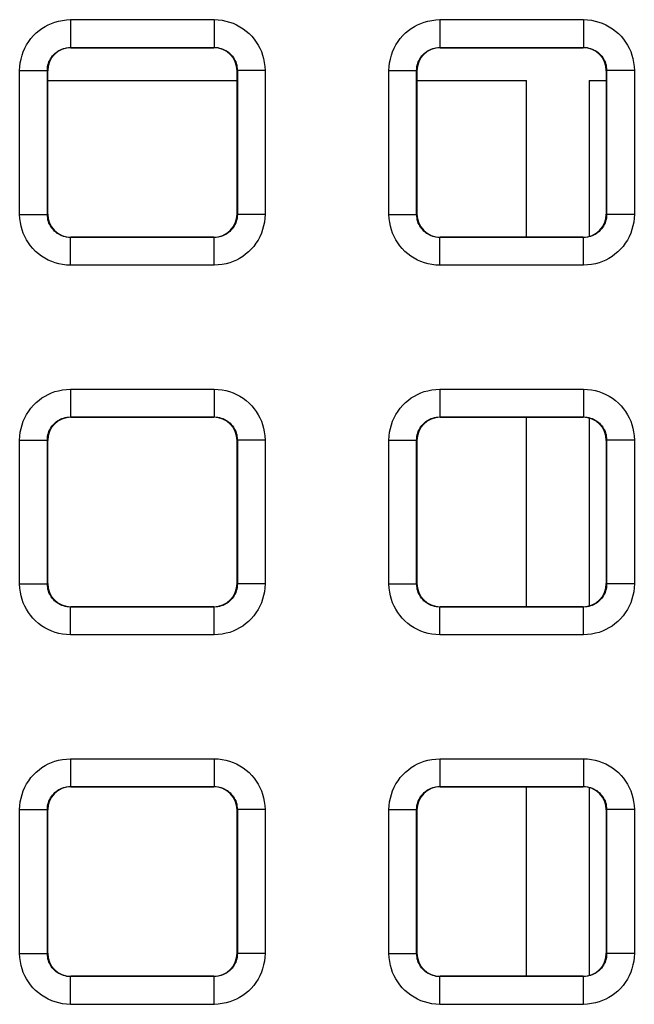
# Model space of a CAD drawing. Units: millimetres. Extents: x -155 to 86, y -216 to 219.
# Drawn here: x -23 to -17, y 86 to 97 of the extents above; entities that cross this region are included whole.
import ezdxf

# ---------------------------------------------------------------- set-up
doc = ezdxf.new("R2010")
doc.units = ezdxf.units.MM
doc.header["$LTSCALE"] = 16.335
doc.layers.add('RACCORDO', color=7, linetype='CONTINUOUS')

msp = doc.modelspace()

# ---------------------------------------------------------------- linework, layer by layer
at = {"layer": 'RACCORDO', "color": 250, "linetype": 'CONTINUOUS'}
for p, q in [((-22.779, 96.579), (-22.779, 96.279)), ((-22.779, 96.579), (-21.221, 96.579)), ((-21.221, 96.579), (-21.221, 96.279)), ((-18.779, 96.579), (-18.779, 96.279)), ((-18.779, 96.579), (-17.221, 96.579)), ((-17.221, 96.579), (-17.221, 96.279)), ((-22.775, 96.275), (-22.779, 96.279)), ((-22.779, 96.279), (-21.221, 96.279)), ((-21.225, 96.275), (-21.221, 96.279)), ((-18.775, 96.275), (-18.779, 96.279)), ((-18.779, 96.279), (-17.221, 96.279)), ((-17.225, 96.275), (-17.221, 96.279)), ((-23.329, 94.471), (-23.329, 96.029)), ((-23.329, 96.029), (-23.029, 96.029)), ((-23.029, 94.471), (-23.029, 96.029)), ((-23.025, 96.025), (-23.029, 96.029)), ((-20.975, 96.025), (-20.971, 96.029)), ((-20.971, 96.029), (-20.971, 94.471)), ((-20.671, 96.029), (-20.971, 96.029)), ((-20.671, 96.029), (-20.671, 94.471)), ((-19.329, 94.471), (-19.329, 96.029)), ((-19.329, 96.029), (-19.029, 96.029)), ((-19.029, 94.471), (-19.029, 96.029)), ((-19.025, 96.025), (-19.029, 96.029)), ((-16.975, 96.025), (-16.971, 96.029)), ((-16.971, 96.029), (-16.971, 94.471)), ((-16.671, 96.029), (-16.971, 96.029)), ((-16.671, 96.029), (-16.671, 94.471)), ((-23.025, 95.921), (-20.975, 95.921)), ((-19.025, 95.921), (-17.841, 95.921)), ((-17.841, 94.225), (-17.841, 95.921)), ((-17.159, 95.921), (-17.159, 94.234)), ((-17.159, 95.921), (-16.975, 95.921)), ((-23.329, 94.471), (-23.029, 94.471)), ((-23.025, 94.475), (-23.029, 94.471)), ((-20.975, 94.475), (-20.971, 94.471)), ((-20.671, 94.471), (-20.971, 94.471)), ((-19.329, 94.471), (-19.029, 94.471)), ((-19.025, 94.475), (-19.029, 94.471)), ((-16.975, 94.475), (-16.971, 94.471)), ((-16.671, 94.471), (-16.971, 94.471)), ((-22.775, 94.225), (-22.779, 94.221)), ((-22.779, 93.921), (-22.779, 94.221)), ((-21.221, 94.221), (-22.779, 94.221)), ((-21.225, 94.225), (-21.221, 94.221)), ((-21.221, 93.921), (-21.221, 94.221)), ((-18.775, 94.225), (-18.779, 94.221)), ((-18.779, 93.921), (-18.779, 94.221)), ((-17.221, 94.221), (-18.779, 94.221)), ((-17.225, 94.225), (-17.221, 94.221)), ((-17.221, 93.921), (-17.221, 94.221)), ((-21.221, 93.921), (-22.779, 93.921)), ((-17.221, 93.921), (-18.779, 93.921)), ((-22.779, 92.579), (-22.779, 92.279)), ((-22.779, 92.579), (-21.221, 92.579)), ((-21.221, 92.579), (-21.221, 92.279)), ((-18.779, 92.579), (-18.779, 92.279)), ((-18.779, 92.579), (-17.221, 92.579)), ((-17.221, 92.579), (-17.221, 92.279)), ((-22.775, 92.275), (-22.779, 92.279)), ((-22.779, 92.279), (-21.221, 92.279)), ((-21.225, 92.275), (-21.221, 92.279)), ((-18.775, 92.275), (-18.779, 92.279)), ((-18.779, 92.279), (-17.221, 92.279)), ((-17.841, 90.225), (-17.841, 92.275)), ((-17.225, 92.275), (-17.221, 92.279)), ((-17.159, 92.266), (-17.159, 90.234)), ((-23.329, 90.471), (-23.329, 92.029)), ((-23.329, 92.029), (-23.029, 92.029)), ((-23.029, 90.471), (-23.029, 92.029)), ((-23.025, 92.025), (-23.029, 92.029)), ((-20.975, 92.025), (-20.971, 92.029)), ((-20.971, 92.029), (-20.971, 90.471)), ((-20.671, 92.029), (-20.971, 92.029)), ((-20.671, 92.029), (-20.671, 90.471)), ((-19.329, 90.471), (-19.329, 92.029)), ((-19.329, 92.029), (-19.029, 92.029)), ((-19.029, 90.471), (-19.029, 92.029)), ((-19.025, 92.025), (-19.029, 92.029)), ((-16.975, 92.025), (-16.971, 92.029)), ((-16.971, 92.029), (-16.971, 90.471)), ((-16.671, 92.029), (-16.971, 92.029)), ((-16.671, 92.029), (-16.671, 90.471)), ((-23.329, 90.471), (-23.029, 90.471)), ((-23.025, 90.475), (-23.029, 90.471)), ((-20.975, 90.475), (-20.971, 90.471)), ((-20.671, 90.471), (-20.971, 90.471)), ((-19.329, 90.471), (-19.029, 90.471)), ((-19.025, 90.475), (-19.029, 90.471)), ((-16.975, 90.475), (-16.971, 90.471)), ((-16.671, 90.471), (-16.971, 90.471)), ((-22.775, 90.225), (-22.779, 90.221)), ((-22.779, 89.921), (-22.779, 90.221)), ((-21.221, 90.221), (-22.779, 90.221)), ((-21.225, 90.225), (-21.221, 90.221)), ((-21.221, 89.921), (-21.221, 90.221)), ((-18.775, 90.225), (-18.779, 90.221)), ((-18.779, 89.921), (-18.779, 90.221)), ((-17.221, 90.221), (-18.779, 90.221)), ((-17.225, 90.225), (-17.221, 90.221)), ((-17.221, 89.921), (-17.221, 90.221)), ((-21.221, 89.921), (-22.779, 89.921)), ((-17.221, 89.921), (-18.779, 89.921)), ((-22.779, 88.579), (-22.779, 88.279)), ((-22.779, 88.579), (-21.221, 88.579)), ((-21.221, 88.579), (-21.221, 88.279)), ((-18.779, 88.579), (-18.779, 88.279)), ((-18.779, 88.579), (-17.221, 88.579)), ((-17.221, 88.579), (-17.221, 88.279)), ((-22.775, 88.275), (-22.779, 88.279)), ((-22.779, 88.279), (-21.221, 88.279)), ((-21.225, 88.275), (-21.221, 88.279)), ((-18.775, 88.275), (-18.779, 88.279)), ((-18.779, 88.279), (-17.221, 88.279)), ((-17.841, 86.225), (-17.841, 88.275)), ((-17.225, 88.275), (-17.221, 88.279)), ((-17.159, 88.266), (-17.159, 86.234)), ((-23.329, 86.471), (-23.329, 88.029)), ((-23.329, 88.029), (-23.029, 88.029)), ((-23.029, 86.471), (-23.029, 88.029)), ((-23.025, 88.025), (-23.029, 88.029)), ((-20.975, 88.025), (-20.971, 88.029)), ((-20.971, 88.029), (-20.971, 86.471)), ((-20.671, 88.029), (-20.971, 88.029)), ((-20.671, 88.029), (-20.671, 86.471)), ((-19.329, 86.471), (-19.329, 88.029)), ((-19.329, 88.029), (-19.029, 88.029)), ((-19.029, 86.471), (-19.029, 88.029)), ((-19.025, 88.025), (-19.029, 88.029)), ((-16.975, 88.025), (-16.971, 88.029)), ((-16.971, 88.029), (-16.971, 86.471)), ((-16.671, 88.029), (-16.971, 88.029)), ((-16.671, 88.029), (-16.671, 86.471)), ((-23.329, 86.471), (-23.029, 86.471)), ((-23.025, 86.475), (-23.029, 86.471)), ((-20.975, 86.475), (-20.971, 86.471)), ((-20.671, 86.471), (-20.971, 86.471)), ((-19.329, 86.471), (-19.029, 86.471)), ((-19.025, 86.475), (-19.029, 86.471)), ((-16.975, 86.475), (-16.971, 86.471)), ((-16.671, 86.471), (-16.971, 86.471)), ((-22.775, 86.225), (-22.779, 86.221)), ((-22.779, 85.921), (-22.779, 86.221)), ((-21.221, 86.221), (-22.779, 86.221)), ((-21.225, 86.225), (-21.221, 86.221)), ((-21.221, 85.921), (-21.221, 86.221)), ((-18.775, 86.225), (-18.779, 86.221)), ((-18.779, 85.921), (-18.779, 86.221)), ((-17.221, 86.221), (-18.779, 86.221)), ((-17.225, 86.225), (-17.221, 86.221)), ((-17.221, 85.921), (-17.221, 86.221)), ((-21.221, 85.921), (-22.779, 85.921)), ((-17.221, 85.921), (-18.779, 85.921))]:
    msp.add_line(p, q, dxfattribs=at)
at = {"layer": 'RACCORDO', "color": 7, "linetype": 'CONTINUOUS'}
for p, q in [((-22.775, 96.275), (-21.225, 96.275)), ((-18.775, 96.275), (-17.225, 96.275)), ((-23.025, 94.475), (-23.025, 96.025)), ((-20.975, 96.025), (-20.975, 94.475)), ((-19.025, 94.475), (-19.025, 96.025)), ((-16.975, 96.025), (-16.975, 94.475)), ((-21.225, 94.225), (-22.775, 94.225)), ((-17.225, 94.225), (-18.775, 94.225)), ((-22.775, 92.275), (-21.225, 92.275)), ((-18.775, 92.275), (-17.225, 92.275)), ((-23.025, 90.475), (-23.025, 92.025)), ((-20.975, 92.025), (-20.975, 90.475)), ((-19.025, 90.475), (-19.025, 92.025)), ((-16.975, 92.025), (-16.975, 90.475)), ((-21.225, 90.225), (-22.775, 90.225)), ((-17.225, 90.225), (-18.775, 90.225)), ((-22.775, 88.275), (-21.225, 88.275)), ((-18.775, 88.275), (-17.225, 88.275)), ((-23.025, 86.475), (-23.025, 88.025)), ((-20.975, 88.025), (-20.975, 86.475)), ((-19.025, 86.475), (-19.025, 88.025)), ((-16.975, 88.025), (-16.975, 86.475)), ((-21.225, 86.225), (-22.775, 86.225)), ((-17.225, 86.225), (-18.775, 86.225))]:
    msp.add_line(p, q, dxfattribs=at)
at = {"layer": 'RACCORDO', "color": 250, "linetype": 'CONTINUOUS'}
for points in [[(-23.329, 96.029), (-23.327, 96.071), (-23.322, 96.113), (-23.314, 96.153), (-23.303, 96.193), (-23.29, 96.232), (-23.273, 96.27), (-23.253, 96.306), (-23.231, 96.342), (-23.206, 96.375), (-23.179, 96.406), (-23.149, 96.435), (-23.118, 96.461), (-23.087, 96.484), (-23.053, 96.505), (-23.019, 96.523), (-22.983, 96.539), (-22.946, 96.553), (-22.907, 96.563), (-22.866, 96.571), (-22.823, 96.576), (-22.779, 96.579)], [(-21.221, 96.579), (-21.179, 96.577), (-21.137, 96.572), (-21.097, 96.564), (-21.057, 96.553), (-21.018, 96.54), (-20.98, 96.523), (-20.944, 96.503), (-20.908, 96.481), (-20.875, 96.456), (-20.844, 96.429), (-20.815, 96.399), (-20.789, 96.368), (-20.766, 96.337), (-20.745, 96.303), (-20.727, 96.269), (-20.711, 96.233), (-20.697, 96.196), (-20.687, 96.157), (-20.679, 96.116), (-20.674, 96.073), (-20.671, 96.029)], [(-19.329, 96.029), (-19.327, 96.071), (-19.322, 96.113), (-19.314, 96.153), (-19.303, 96.193), (-19.29, 96.232), (-19.273, 96.27), (-19.253, 96.306), (-19.231, 96.342), (-19.206, 96.375), (-19.179, 96.406), (-19.149, 96.435), (-19.118, 96.461), (-19.087, 96.484), (-19.053, 96.505), (-19.019, 96.523), (-18.983, 96.539), (-18.946, 96.553), (-18.907, 96.563), (-18.866, 96.571), (-18.823, 96.576), (-18.779, 96.579)], [(-17.221, 96.579), (-17.179, 96.577), (-17.137, 96.572), (-17.097, 96.564), (-17.057, 96.553), (-17.018, 96.54), (-16.98, 96.523), (-16.944, 96.503), (-16.908, 96.481), (-16.875, 96.456), (-16.844, 96.429), (-16.815, 96.399), (-16.789, 96.368), (-16.766, 96.337), (-16.745, 96.303), (-16.727, 96.269), (-16.711, 96.233), (-16.697, 96.196), (-16.687, 96.157), (-16.679, 96.116), (-16.674, 96.073), (-16.671, 96.029)], [(-23.029, 96.029), (-23.028, 96.048), (-23.026, 96.067), (-23.022, 96.085), (-23.017, 96.103), (-23.011, 96.121), (-23.003, 96.138), (-22.994, 96.155), (-22.984, 96.171), (-22.973, 96.186), (-22.96, 96.2), (-22.947, 96.213), (-22.933, 96.225), (-22.919, 96.236), (-22.904, 96.245), (-22.888, 96.253), (-22.872, 96.261), (-22.855, 96.267), (-22.837, 96.272), (-22.818, 96.275), (-22.799, 96.278), (-22.779, 96.279)], [(-21.221, 96.279), (-21.202, 96.278), (-21.183, 96.276), (-21.165, 96.272), (-21.147, 96.267), (-21.129, 96.261), (-21.112, 96.253), (-21.095, 96.244), (-21.079, 96.234), (-21.064, 96.223), (-21.05, 96.21), (-21.037, 96.197), (-21.025, 96.183), (-21.014, 96.169), (-21.005, 96.154), (-20.997, 96.138), (-20.989, 96.122), (-20.983, 96.105), (-20.978, 96.087), (-20.975, 96.068), (-20.972, 96.049), (-20.971, 96.029)], [(-19.029, 96.029), (-19.028, 96.048), (-19.026, 96.067), (-19.022, 96.085), (-19.017, 96.103), (-19.011, 96.121), (-19.003, 96.138), (-18.994, 96.155), (-18.984, 96.171), (-18.973, 96.186), (-18.96, 96.2), (-18.947, 96.213), (-18.933, 96.225), (-18.919, 96.236), (-18.904, 96.245), (-18.888, 96.253), (-18.872, 96.261), (-18.855, 96.267), (-18.837, 96.272), (-18.818, 96.275), (-18.799, 96.278), (-18.779, 96.279)], [(-17.221, 96.279), (-17.202, 96.278), (-17.183, 96.276), (-17.165, 96.272), (-17.147, 96.267), (-17.129, 96.261), (-17.112, 96.253), (-17.095, 96.244), (-17.079, 96.234), (-17.064, 96.223), (-17.05, 96.21), (-17.037, 96.197), (-17.025, 96.183), (-17.014, 96.169), (-17.005, 96.154), (-16.997, 96.138), (-16.989, 96.122), (-16.983, 96.105), (-16.978, 96.087), (-16.975, 96.068), (-16.972, 96.049), (-16.971, 96.029)], [(-22.779, 93.921), (-22.821, 93.923), (-22.863, 93.928), (-22.903, 93.936), (-22.943, 93.947), (-22.982, 93.96), (-23.02, 93.977), (-23.056, 93.997), (-23.092, 94.019), (-23.125, 94.044), (-23.156, 94.071), (-23.185, 94.101), (-23.211, 94.132), (-23.234, 94.163), (-23.255, 94.197), (-23.273, 94.231), (-23.289, 94.267), (-23.303, 94.304), (-23.313, 94.343), (-23.321, 94.384), (-23.326, 94.427), (-23.329, 94.471)], [(-22.779, 94.221), (-22.798, 94.222), (-22.817, 94.224), (-22.835, 94.228), (-22.853, 94.233), (-22.871, 94.239), (-22.888, 94.247), (-22.905, 94.256), (-22.921, 94.266), (-22.936, 94.277), (-22.95, 94.29), (-22.963, 94.303), (-22.975, 94.317), (-22.986, 94.331), (-22.995, 94.346), (-23.003, 94.362), (-23.011, 94.378), (-23.017, 94.395), (-23.022, 94.413), (-23.025, 94.432), (-23.028, 94.451), (-23.029, 94.471)], [(-20.971, 94.471), (-20.972, 94.452), (-20.974, 94.433), (-20.978, 94.415), (-20.983, 94.397), (-20.989, 94.379), (-20.997, 94.362), (-21.006, 94.345), (-21.016, 94.329), (-21.027, 94.314), (-21.04, 94.3), (-21.053, 94.287), (-21.067, 94.275), (-21.081, 94.264), (-21.096, 94.255), (-21.112, 94.247), (-21.128, 94.239), (-21.145, 94.233), (-21.163, 94.228), (-21.182, 94.225), (-21.201, 94.222), (-21.221, 94.221)], [(-20.671, 94.471), (-20.673, 94.429), (-20.678, 94.387), (-20.686, 94.347), (-20.697, 94.307), (-20.71, 94.268), (-20.727, 94.23), (-20.747, 94.194), (-20.769, 94.158), (-20.794, 94.125), (-20.821, 94.094), (-20.851, 94.065), (-20.882, 94.039), (-20.913, 94.016), (-20.947, 93.995), (-20.981, 93.977), (-21.017, 93.961), (-21.054, 93.947), (-21.093, 93.937), (-21.134, 93.929), (-21.177, 93.924), (-21.221, 93.921)], [(-18.779, 93.921), (-18.821, 93.923), (-18.863, 93.928), (-18.903, 93.936), (-18.943, 93.947), (-18.982, 93.96), (-19.02, 93.977), (-19.056, 93.997), (-19.092, 94.019), (-19.125, 94.044), (-19.156, 94.071), (-19.185, 94.101), (-19.211, 94.132), (-19.234, 94.163), (-19.255, 94.197), (-19.273, 94.231), (-19.289, 94.267), (-19.303, 94.304), (-19.313, 94.343), (-19.321, 94.384), (-19.326, 94.427), (-19.329, 94.471)], [(-18.779, 94.221), (-18.798, 94.222), (-18.817, 94.224), (-18.835, 94.228), (-18.853, 94.233), (-18.871, 94.239), (-18.888, 94.247), (-18.905, 94.256), (-18.921, 94.266), (-18.936, 94.277), (-18.95, 94.29), (-18.963, 94.303), (-18.975, 94.317), (-18.986, 94.331), (-18.995, 94.346), (-19.003, 94.362), (-19.011, 94.378), (-19.017, 94.395), (-19.022, 94.413), (-19.025, 94.432), (-19.028, 94.451), (-19.029, 94.471)], [(-16.971, 94.471), (-16.972, 94.452), (-16.974, 94.433), (-16.978, 94.415), (-16.983, 94.397), (-16.989, 94.379), (-16.997, 94.362), (-17.006, 94.345), (-17.016, 94.329), (-17.027, 94.314), (-17.04, 94.3), (-17.053, 94.287), (-17.067, 94.275), (-17.081, 94.264), (-17.096, 94.255), (-17.112, 94.247), (-17.128, 94.239), (-17.145, 94.233), (-17.163, 94.228), (-17.182, 94.225), (-17.201, 94.222), (-17.221, 94.221)], [(-16.671, 94.471), (-16.673, 94.429), (-16.678, 94.387), (-16.686, 94.347), (-16.697, 94.307), (-16.71, 94.268), (-16.727, 94.23), (-16.747, 94.194), (-16.769, 94.158), (-16.794, 94.125), (-16.821, 94.094), (-16.851, 94.065), (-16.882, 94.039), (-16.913, 94.016), (-16.947, 93.995), (-16.981, 93.977), (-17.017, 93.961), (-17.054, 93.947), (-17.093, 93.937), (-17.134, 93.929), (-17.177, 93.924), (-17.221, 93.921)], [(-23.329, 92.029), (-23.327, 92.071), (-23.322, 92.113), (-23.314, 92.153), (-23.303, 92.193), (-23.29, 92.232), (-23.273, 92.27), (-23.253, 92.306), (-23.231, 92.342), (-23.206, 92.375), (-23.179, 92.406), (-23.149, 92.435), (-23.118, 92.461), (-23.087, 92.484), (-23.053, 92.505), (-23.019, 92.523), (-22.983, 92.539), (-22.946, 92.553), (-22.907, 92.563), (-22.866, 92.571), (-22.823, 92.576), (-22.779, 92.579)], [(-21.221, 92.579), (-21.179, 92.577), (-21.137, 92.572), (-21.097, 92.564), (-21.057, 92.553), (-21.018, 92.54), (-20.98, 92.523), (-20.944, 92.503), (-20.908, 92.481), (-20.875, 92.456), (-20.844, 92.429), (-20.815, 92.399), (-20.789, 92.368), (-20.766, 92.337), (-20.745, 92.303), (-20.727, 92.269), (-20.711, 92.233), (-20.697, 92.196), (-20.687, 92.157), (-20.679, 92.116), (-20.674, 92.073), (-20.671, 92.029)], [(-19.329, 92.029), (-19.327, 92.071), (-19.322, 92.113), (-19.314, 92.153), (-19.303, 92.193), (-19.29, 92.232), (-19.273, 92.27), (-19.253, 92.306), (-19.231, 92.342), (-19.206, 92.375), (-19.179, 92.406), (-19.149, 92.435), (-19.118, 92.461), (-19.087, 92.484), (-19.053, 92.505), (-19.019, 92.523), (-18.983, 92.539), (-18.946, 92.553), (-18.907, 92.563), (-18.866, 92.571), (-18.823, 92.576), (-18.779, 92.579)], [(-17.221, 92.579), (-17.179, 92.577), (-17.137, 92.572), (-17.097, 92.564), (-17.057, 92.553), (-17.018, 92.54), (-16.98, 92.523), (-16.944, 92.503), (-16.908, 92.481), (-16.875, 92.456), (-16.844, 92.429), (-16.815, 92.399), (-16.789, 92.368), (-16.766, 92.337), (-16.745, 92.303), (-16.727, 92.269), (-16.711, 92.233), (-16.697, 92.196), (-16.687, 92.157), (-16.679, 92.116), (-16.674, 92.073), (-16.671, 92.029)], [(-23.029, 92.029), (-23.028, 92.048), (-23.026, 92.067), (-23.022, 92.085), (-23.017, 92.103), (-23.011, 92.121), (-23.003, 92.138), (-22.994, 92.155), (-22.984, 92.171), (-22.973, 92.186), (-22.96, 92.2), (-22.947, 92.213), (-22.933, 92.225), (-22.919, 92.236), (-22.904, 92.245), (-22.888, 92.253), (-22.872, 92.261), (-22.855, 92.267), (-22.837, 92.272), (-22.818, 92.275), (-22.799, 92.278), (-22.779, 92.279)], [(-21.221, 92.279), (-21.202, 92.278), (-21.183, 92.276), (-21.165, 92.272), (-21.147, 92.267), (-21.129, 92.261), (-21.112, 92.253), (-21.095, 92.244), (-21.079, 92.234), (-21.064, 92.223), (-21.05, 92.21), (-21.037, 92.197), (-21.025, 92.183), (-21.014, 92.169), (-21.005, 92.154), (-20.997, 92.138), (-20.989, 92.122), (-20.983, 92.105), (-20.978, 92.087), (-20.975, 92.068), (-20.972, 92.049), (-20.971, 92.029)], [(-19.029, 92.029), (-19.028, 92.048), (-19.026, 92.067), (-19.022, 92.085), (-19.017, 92.103), (-19.011, 92.121), (-19.003, 92.138), (-18.994, 92.155), (-18.984, 92.171), (-18.973, 92.186), (-18.96, 92.2), (-18.947, 92.213), (-18.933, 92.225), (-18.919, 92.236), (-18.904, 92.245), (-18.888, 92.253), (-18.872, 92.261), (-18.855, 92.267), (-18.837, 92.272), (-18.818, 92.275), (-18.799, 92.278), (-18.779, 92.279)], [(-17.221, 92.279), (-17.202, 92.278), (-17.183, 92.276), (-17.165, 92.272), (-17.147, 92.267), (-17.129, 92.261), (-17.112, 92.253), (-17.095, 92.244), (-17.079, 92.234), (-17.064, 92.223), (-17.05, 92.21), (-17.037, 92.197), (-17.025, 92.183), (-17.014, 92.169), (-17.005, 92.154), (-16.997, 92.138), (-16.989, 92.122), (-16.983, 92.105), (-16.978, 92.087), (-16.975, 92.068), (-16.972, 92.049), (-16.971, 92.029)], [(-22.779, 89.921), (-22.821, 89.923), (-22.863, 89.928), (-22.903, 89.936), (-22.943, 89.947), (-22.982, 89.96), (-23.02, 89.977), (-23.056, 89.997), (-23.092, 90.019), (-23.125, 90.044), (-23.156, 90.071), (-23.185, 90.101), (-23.211, 90.132), (-23.234, 90.163), (-23.255, 90.197), (-23.273, 90.231), (-23.289, 90.267), (-23.303, 90.304), (-23.313, 90.343), (-23.321, 90.384), (-23.326, 90.427), (-23.329, 90.471)], [(-22.779, 90.221), (-22.798, 90.222), (-22.817, 90.224), (-22.835, 90.228), (-22.853, 90.233), (-22.871, 90.239), (-22.888, 90.247), (-22.905, 90.256), (-22.921, 90.266), (-22.936, 90.277), (-22.95, 90.29), (-22.963, 90.303), (-22.975, 90.317), (-22.986, 90.331), (-22.995, 90.346), (-23.003, 90.362), (-23.011, 90.378), (-23.017, 90.395), (-23.022, 90.413), (-23.025, 90.432), (-23.028, 90.451), (-23.029, 90.471)], [(-20.971, 90.471), (-20.972, 90.452), (-20.974, 90.433), (-20.978, 90.415), (-20.983, 90.397), (-20.989, 90.379), (-20.997, 90.362), (-21.006, 90.345), (-21.016, 90.329), (-21.027, 90.314), (-21.04, 90.3), (-21.053, 90.287), (-21.067, 90.275), (-21.081, 90.264), (-21.096, 90.255), (-21.112, 90.247), (-21.128, 90.239), (-21.145, 90.233), (-21.163, 90.228), (-21.182, 90.225), (-21.201, 90.222), (-21.221, 90.221)], [(-20.671, 90.471), (-20.673, 90.429), (-20.678, 90.387), (-20.686, 90.347), (-20.697, 90.307), (-20.71, 90.268), (-20.727, 90.23), (-20.747, 90.194), (-20.769, 90.158), (-20.794, 90.125), (-20.821, 90.094), (-20.851, 90.065), (-20.882, 90.039), (-20.913, 90.016), (-20.947, 89.995), (-20.981, 89.977), (-21.017, 89.961), (-21.054, 89.947), (-21.093, 89.937), (-21.134, 89.929), (-21.177, 89.924), (-21.221, 89.921)], [(-18.779, 89.921), (-18.821, 89.923), (-18.863, 89.928), (-18.903, 89.936), (-18.943, 89.947), (-18.982, 89.96), (-19.02, 89.977), (-19.056, 89.997), (-19.092, 90.019), (-19.125, 90.044), (-19.156, 90.071), (-19.185, 90.101), (-19.211, 90.132), (-19.234, 90.163), (-19.255, 90.197), (-19.273, 90.231), (-19.289, 90.267), (-19.303, 90.304), (-19.313, 90.343), (-19.321, 90.384), (-19.326, 90.427), (-19.329, 90.471)], [(-18.779, 90.221), (-18.798, 90.222), (-18.817, 90.224), (-18.835, 90.228), (-18.853, 90.233), (-18.871, 90.239), (-18.888, 90.247), (-18.905, 90.256), (-18.921, 90.266), (-18.936, 90.277), (-18.95, 90.29), (-18.963, 90.303), (-18.975, 90.317), (-18.986, 90.331), (-18.995, 90.346), (-19.003, 90.362), (-19.011, 90.378), (-19.017, 90.395), (-19.022, 90.413), (-19.025, 90.432), (-19.028, 90.451), (-19.029, 90.471)], [(-16.971, 90.471), (-16.972, 90.452), (-16.974, 90.433), (-16.978, 90.415), (-16.983, 90.397), (-16.989, 90.379), (-16.997, 90.362), (-17.006, 90.345), (-17.016, 90.329), (-17.027, 90.314), (-17.04, 90.3), (-17.053, 90.287), (-17.067, 90.275), (-17.081, 90.264), (-17.096, 90.255), (-17.112, 90.247), (-17.128, 90.239), (-17.145, 90.233), (-17.163, 90.228), (-17.182, 90.225), (-17.201, 90.222), (-17.221, 90.221)], [(-16.671, 90.471), (-16.673, 90.429), (-16.678, 90.387), (-16.686, 90.347), (-16.697, 90.307), (-16.71, 90.268), (-16.727, 90.23), (-16.747, 90.194), (-16.769, 90.158), (-16.794, 90.125), (-16.821, 90.094), (-16.851, 90.065), (-16.882, 90.039), (-16.913, 90.016), (-16.947, 89.995), (-16.981, 89.977), (-17.017, 89.961), (-17.054, 89.947), (-17.093, 89.937), (-17.134, 89.929), (-17.177, 89.924), (-17.221, 89.921)], [(-23.329, 88.029), (-23.327, 88.071), (-23.322, 88.113), (-23.314, 88.153), (-23.303, 88.193), (-23.29, 88.232), (-23.273, 88.27), (-23.253, 88.306), (-23.231, 88.342), (-23.206, 88.375), (-23.179, 88.406), (-23.149, 88.435), (-23.118, 88.461), (-23.087, 88.484), (-23.053, 88.505), (-23.019, 88.523), (-22.983, 88.539), (-22.946, 88.553), (-22.907, 88.563), (-22.866, 88.571), (-22.823, 88.576), (-22.779, 88.579)], [(-21.221, 88.579), (-21.179, 88.577), (-21.137, 88.572), (-21.097, 88.564), (-21.057, 88.553), (-21.018, 88.54), (-20.98, 88.523), (-20.944, 88.503), (-20.908, 88.481), (-20.875, 88.456), (-20.844, 88.429), (-20.815, 88.399), (-20.789, 88.368), (-20.766, 88.337), (-20.745, 88.303), (-20.727, 88.269), (-20.711, 88.233), (-20.697, 88.196), (-20.687, 88.157), (-20.679, 88.116), (-20.674, 88.073), (-20.671, 88.029)], [(-19.329, 88.029), (-19.327, 88.071), (-19.322, 88.113), (-19.314, 88.153), (-19.303, 88.193), (-19.29, 88.232), (-19.273, 88.27), (-19.253, 88.306), (-19.231, 88.342), (-19.206, 88.375), (-19.179, 88.406), (-19.149, 88.435), (-19.118, 88.461), (-19.087, 88.484), (-19.053, 88.505), (-19.019, 88.523), (-18.983, 88.539), (-18.946, 88.553), (-18.907, 88.563), (-18.866, 88.571), (-18.823, 88.576), (-18.779, 88.579)], [(-17.221, 88.579), (-17.179, 88.577), (-17.137, 88.572), (-17.097, 88.564), (-17.057, 88.553), (-17.018, 88.54), (-16.98, 88.523), (-16.944, 88.503), (-16.908, 88.481), (-16.875, 88.456), (-16.844, 88.429), (-16.815, 88.399), (-16.789, 88.368), (-16.766, 88.337), (-16.745, 88.303), (-16.727, 88.269), (-16.711, 88.233), (-16.697, 88.196), (-16.687, 88.157), (-16.679, 88.116), (-16.674, 88.073), (-16.671, 88.029)], [(-23.029, 88.029), (-23.028, 88.048), (-23.026, 88.067), (-23.022, 88.085), (-23.017, 88.103), (-23.011, 88.121), (-23.003, 88.138), (-22.994, 88.155), (-22.984, 88.171), (-22.973, 88.186), (-22.96, 88.2), (-22.947, 88.213), (-22.933, 88.225), (-22.919, 88.236), (-22.904, 88.245), (-22.888, 88.253), (-22.872, 88.261), (-22.855, 88.267), (-22.837, 88.272), (-22.818, 88.275), (-22.799, 88.278), (-22.779, 88.279)], [(-21.221, 88.279), (-21.202, 88.278), (-21.183, 88.276), (-21.165, 88.272), (-21.147, 88.267), (-21.129, 88.261), (-21.112, 88.253), (-21.095, 88.244), (-21.079, 88.234), (-21.064, 88.223), (-21.05, 88.21), (-21.037, 88.197), (-21.025, 88.183), (-21.014, 88.169), (-21.005, 88.154), (-20.997, 88.138), (-20.989, 88.122), (-20.983, 88.105), (-20.978, 88.087), (-20.975, 88.068), (-20.972, 88.049), (-20.971, 88.029)], [(-19.029, 88.029), (-19.028, 88.048), (-19.026, 88.067), (-19.022, 88.085), (-19.017, 88.103), (-19.011, 88.121), (-19.003, 88.138), (-18.994, 88.155), (-18.984, 88.171), (-18.973, 88.186), (-18.96, 88.2), (-18.947, 88.213), (-18.933, 88.225), (-18.919, 88.236), (-18.904, 88.245), (-18.888, 88.253), (-18.872, 88.261), (-18.855, 88.267), (-18.837, 88.272), (-18.818, 88.275), (-18.799, 88.278), (-18.779, 88.279)], [(-17.221, 88.279), (-17.202, 88.278), (-17.183, 88.276), (-17.165, 88.272), (-17.147, 88.267), (-17.129, 88.261), (-17.112, 88.253), (-17.095, 88.244), (-17.079, 88.234), (-17.064, 88.223), (-17.05, 88.21), (-17.037, 88.197), (-17.025, 88.183), (-17.014, 88.169), (-17.005, 88.154), (-16.997, 88.138), (-16.989, 88.122), (-16.983, 88.105), (-16.978, 88.087), (-16.975, 88.068), (-16.972, 88.049), (-16.971, 88.029)], [(-22.779, 85.921), (-22.821, 85.923), (-22.863, 85.928), (-22.903, 85.936), (-22.943, 85.947), (-22.982, 85.96), (-23.02, 85.977), (-23.056, 85.997), (-23.092, 86.019), (-23.125, 86.044), (-23.156, 86.071), (-23.185, 86.101), (-23.211, 86.132), (-23.234, 86.163), (-23.255, 86.197), (-23.273, 86.231), (-23.289, 86.267), (-23.303, 86.304), (-23.313, 86.343), (-23.321, 86.384), (-23.326, 86.427), (-23.329, 86.471)], [(-22.779, 86.221), (-22.798, 86.222), (-22.817, 86.224), (-22.835, 86.228), (-22.853, 86.233), (-22.871, 86.239), (-22.888, 86.247), (-22.905, 86.256), (-22.921, 86.266), (-22.936, 86.277), (-22.95, 86.29), (-22.963, 86.303), (-22.975, 86.317), (-22.986, 86.331), (-22.995, 86.346), (-23.003, 86.362), (-23.011, 86.378), (-23.017, 86.395), (-23.022, 86.413), (-23.025, 86.432), (-23.028, 86.451), (-23.029, 86.471)], [(-20.971, 86.471), (-20.972, 86.452), (-20.974, 86.433), (-20.978, 86.415), (-20.983, 86.397), (-20.989, 86.379), (-20.997, 86.362), (-21.006, 86.345), (-21.016, 86.329), (-21.027, 86.314), (-21.04, 86.3), (-21.053, 86.287), (-21.067, 86.275), (-21.081, 86.264), (-21.096, 86.255), (-21.112, 86.247), (-21.128, 86.239), (-21.145, 86.233), (-21.163, 86.228), (-21.182, 86.225), (-21.201, 86.222), (-21.221, 86.221)], [(-20.671, 86.471), (-20.673, 86.429), (-20.678, 86.387), (-20.686, 86.347), (-20.697, 86.307), (-20.71, 86.268), (-20.727, 86.23), (-20.747, 86.194), (-20.769, 86.158), (-20.794, 86.125), (-20.821, 86.094), (-20.851, 86.065), (-20.882, 86.039), (-20.913, 86.016), (-20.947, 85.995), (-20.981, 85.977), (-21.017, 85.961), (-21.054, 85.947), (-21.093, 85.937), (-21.134, 85.929), (-21.177, 85.924), (-21.221, 85.921)], [(-18.779, 85.921), (-18.821, 85.923), (-18.863, 85.928), (-18.903, 85.936), (-18.943, 85.947), (-18.982, 85.96), (-19.02, 85.977), (-19.056, 85.997), (-19.092, 86.019), (-19.125, 86.044), (-19.156, 86.071), (-19.185, 86.101), (-19.211, 86.132), (-19.234, 86.163), (-19.255, 86.197), (-19.273, 86.231), (-19.289, 86.267), (-19.303, 86.304), (-19.313, 86.343), (-19.321, 86.384), (-19.326, 86.427), (-19.329, 86.471)], [(-18.779, 86.221), (-18.798, 86.222), (-18.817, 86.224), (-18.835, 86.228), (-18.853, 86.233), (-18.871, 86.239), (-18.888, 86.247), (-18.905, 86.256), (-18.921, 86.266), (-18.936, 86.277), (-18.95, 86.29), (-18.963, 86.303), (-18.975, 86.317), (-18.986, 86.331), (-18.995, 86.346), (-19.003, 86.362), (-19.011, 86.378), (-19.017, 86.395), (-19.022, 86.413), (-19.025, 86.432), (-19.028, 86.451), (-19.029, 86.471)], [(-16.971, 86.471), (-16.972, 86.452), (-16.974, 86.433), (-16.978, 86.415), (-16.983, 86.397), (-16.989, 86.379), (-16.997, 86.362), (-17.006, 86.345), (-17.016, 86.329), (-17.027, 86.314), (-17.04, 86.3), (-17.053, 86.287), (-17.067, 86.275), (-17.081, 86.264), (-17.096, 86.255), (-17.112, 86.247), (-17.128, 86.239), (-17.145, 86.233), (-17.163, 86.228), (-17.182, 86.225), (-17.201, 86.222), (-17.221, 86.221)], [(-16.671, 86.471), (-16.673, 86.429), (-16.678, 86.387), (-16.686, 86.347), (-16.697, 86.307), (-16.71, 86.268), (-16.727, 86.23), (-16.747, 86.194), (-16.769, 86.158), (-16.794, 86.125), (-16.821, 86.094), (-16.851, 86.065), (-16.882, 86.039), (-16.913, 86.016), (-16.947, 85.995), (-16.981, 85.977), (-17.017, 85.961), (-17.054, 85.947), (-17.093, 85.937), (-17.134, 85.929), (-17.177, 85.924), (-17.221, 85.921)]]:
    msp.add_lwpolyline(points, dxfattribs=at)
at = {"layer": 'RACCORDO', "color": 7, "linetype": 'CONTINUOUS'}
for centre, major_axis in [((-22.775, 96.025), (-0.177, 0.177)), ((-21.225, 96.025), (0.177, 0.177)), ((-18.775, 96.025), (-0.177, 0.177)), ((-17.225, 96.025), (0.177, 0.177)), ((-22.775, 94.475), (-0.177, -0.177)), ((-21.225, 94.475), (0.177, -0.177)), ((-18.775, 94.475), (-0.177, -0.177)), ((-17.225, 94.475), (0.177, -0.177)), ((-22.775, 92.025), (-0.177, 0.177)), ((-21.225, 92.025), (0.177, 0.177)), ((-18.775, 92.025), (-0.177, 0.177)), ((-17.225, 92.025), (0.177, 0.177)), ((-22.775, 90.475), (-0.177, -0.177)), ((-21.225, 90.475), (0.177, -0.177)), ((-18.775, 90.475), (-0.177, -0.177)), ((-17.225, 90.475), (0.177, -0.177)), ((-22.775, 88.025), (-0.177, 0.177)), ((-21.225, 88.025), (0.177, 0.177)), ((-18.775, 88.025), (-0.177, 0.177)), ((-17.225, 88.025), (0.177, 0.177)), ((-22.775, 86.475), (-0.177, -0.177)), ((-21.225, 86.475), (0.177, -0.177)), ((-18.775, 86.475), (-0.177, -0.177)), ((-17.225, 86.475), (0.177, -0.177))]:
    msp.add_ellipse(centre, major_axis=major_axis, ratio=0.999695, start_param=-0.785246, end_param=0.785246, dxfattribs=at)

doc.saveas('drawing.dxf')
